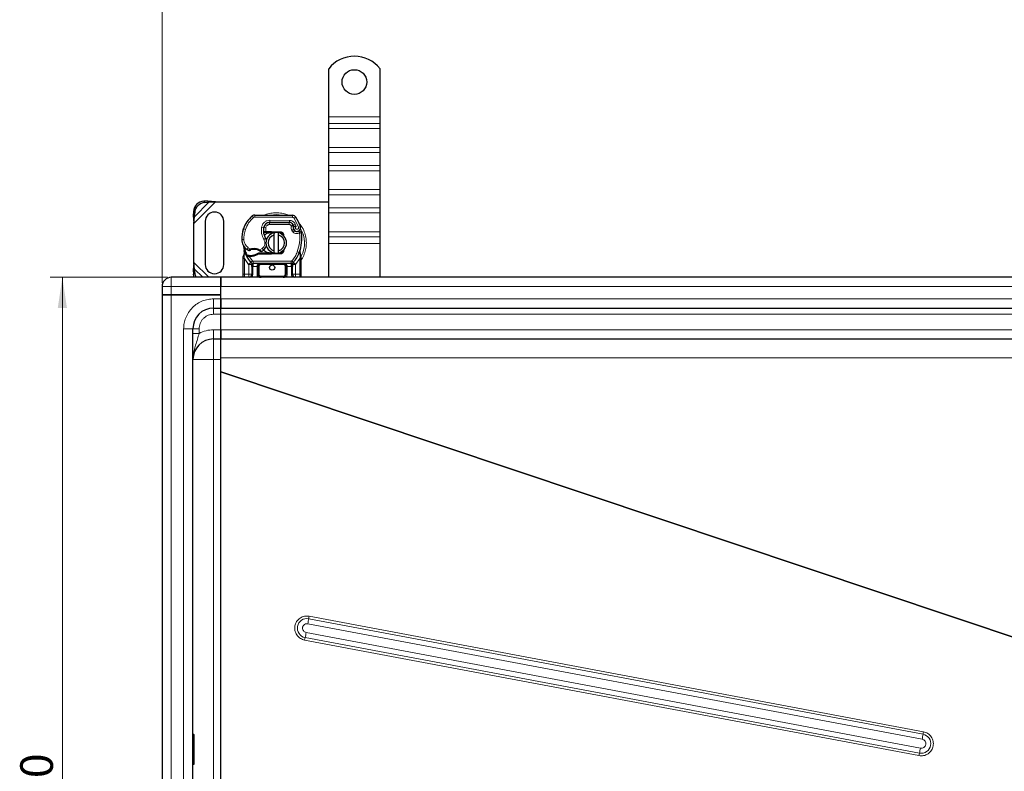
# Model space of a CAD drawing. Units: millimetres. Extents: x 0 to 420, y 0 to 297.
# Drawn here: x 48 to 128, y 134 to 195 of the extents above; entities that cross this region are included whole.
import ezdxf

# ---------------------------------------------------------------- set-up
doc = ezdxf.new("R2010")
doc.units = ezdxf.units.MM
doc.styles.add('SLDTEXTSTYLE0', font='TXT', dxfattribs={"width": 0.605})
doc.dimstyles.new('SLDDIMSTYLE0', dxfattribs={"dimtxt": 2.568319, "dimasz": 2.5, "dimexe": 0, "dimexo": 0.0625, "dimgap": 0.64208, "dimtad": 1, "dimlfac": 6, "dimrnd": 1e-09, "dimzin": 12, "dimdsep": 46, "dimtxsty": 'SLDTEXTSTYLE0', "dimsah": 1, "dimcen": 0.09, "dimadec": 0, "dimazin": 3, "dimtfac": 1, "dimtdec": 3, "dimtofl": 0, "dimtmove": 0, "dimatfit": 3, "dimfxl": 0, "dimfrac": 2, "dimtolj": 1, "dimtzin": 12, "dimarcsym": 0})

# ---------------------------------------------------------------- blocks, each defined once
blk = doc.blocks.new('_D')
at = {"color": 7, "linetype": 'Continuous', "lineweight": 0}
for p, q in [((60.093, 174.013), (50.565, 174.013)), ((51.565, 90.68), (51.565, 174.013)), ((60.093, 90.68), (50.565, 90.68))]:
    blk.add_line(p, q, dxfattribs=at)
at = {"color": 7, "linetype": 'Continuous', "lineweight": 18}
for points in [[(51.565, 174.013), (51.19, 171.513), (51.94, 171.513)], [(51.565, 90.68), (51.94, 93.18), (51.19, 93.18)]]:
    blk.add_solid(points, dxfattribs=at)
at = {"color": 7, "linetype": 'Continuous', "lineweight": 18, "insert": (48.154, 129.406), "char_height": 2.6458, "attachment_point": 1, "rotation": 90, "style": 'SLDTEXTSTYLE0'}
blk.add_mtext('500', dxfattribs=at)
blk = doc.blocks.new('_D_1')
at = {"color": 7, "linetype": 'Continuous', "lineweight": 0}
for p, q in [((59.643, 173.563), (59.643, 200.93)), ((231.31, 173.563), (231.31, 200.93)), ((59.643, 199.93), (231.31, 199.93))]:
    blk.add_line(p, q, dxfattribs=at)
at = {"color": 7, "linetype": 'Continuous', "lineweight": 18}
for points in [[(59.643, 199.93), (62.143, 199.555), (62.143, 200.305)], [(231.31, 199.93), (228.81, 200.305), (228.81, 199.555)]]:
    blk.add_solid(points, dxfattribs=at)
at = {"color": 7, "linetype": 'Continuous', "lineweight": 18, "insert": (141.557, 203.34), "char_height": 2.6458, "attachment_point": 1, "style": 'SLDTEXTSTYLE0'}
blk.add_mtext('1030', dxfattribs=at)

msp = doc.modelspace()

# ---------------------------------------------------------------- linework, layer by layer
at = {"color": 7, "linetype": 'Continuous', "lineweight": 25}
for p, q in [((73.1431, 187.0129), (73.1431, 190.9274)), ((77.3097, 187.0129), (77.3097, 190.9274)), ((73.1431, 186.4825), (73.1431, 187.0129)), ((77.3097, 186.4825), (77.3097, 187.0129)), ((73.1431, 186.07), (73.1431, 186.4825)), ((73.1431, 184.538), (73.1431, 186.07)), ((77.3097, 186.07), (77.3097, 186.4825)), ((77.3097, 184.538), (77.3097, 186.07)), ((73.1431, 184.1255), (73.1431, 184.538)), ((77.3097, 184.1255), (77.3097, 184.538)), ((73.1431, 183.0648), (73.1431, 184.1255)), ((77.3097, 183.0648), (77.3097, 184.1255)), ((73.1431, 182.6524), (73.1431, 183.0648)), ((77.3097, 182.6524), (77.3097, 183.0648)), ((73.1431, 181.1203), (73.1431, 182.6524)), ((77.3097, 181.1203), (77.3097, 182.6524)), ((73.1431, 180.7078), (73.1431, 181.1203)), ((77.3097, 180.7078), (77.3097, 181.1203)), ((73.1431, 179.6472), (73.1431, 180.7078)), ((77.3097, 179.6472), (77.3097, 180.7078)), ((63.337, 180.1939), (63.0193, 180.1783)), ((63.1189, 180.0787), (63.4366, 180.0943)), ((63.4366, 180.0943), (63.337, 180.1939)), ((63.9782, 180.1379), (63.337, 180.1939)), ((63.4366, 180.0943), (63.9782, 180.1379)), ((63.9782, 180.1379), (73.1431, 180.1379)), ((73.1431, 179.2347), (73.1431, 179.6472)), ((77.3097, 179.2347), (77.3097, 179.6472)), ((62.186, 179.345), (62.1703, 179.0272)), ((62.1703, 179.0272), (62.27, 178.9276)), ((62.1703, 179.0272), (62.2264, 178.386)), ((62.2264, 178.386), (62.27, 178.9276)), ((62.27, 178.9276), (62.2856, 179.2453)), ((67.1652, 179.0626), (70.2027, 179.0471)), ((73.1431, 177.7026), (73.1431, 179.2347)), ((77.3097, 177.7026), (77.3097, 179.2347)), ((62.2264, 175.223), (62.2264, 178.386)), ((63.1431, 178.5545), (63.1431, 175.0545)), ((64.6431, 175.0545), (64.6431, 178.5545)), ((66.2063, 177.8715), (66.2418, 177.967)), ((68.2649, 178.4629), (68.3597, 178.4629)), ((68.3597, 178.4629), (69.9491, 178.4629)), ((69.9576, 178.465), (68.3683, 178.4731)), ((70.2529, 178.2666), (70.287, 178.1911)), ((70.2862, 177.9448), (70.312, 177.8689)), ((67.9634, 177.6462), (67.8669, 177.6462)), ((67.8702, 177.7289), (67.9634, 177.6462)), ((68.0375, 177.7295), (68.0489, 177.7295)), ((68.043, 177.6462), (68.0489, 177.6462)), ((68.0489, 177.7295), (68.4764, 177.7295)), ((68.0489, 177.6462), (68.4764, 177.6462)), ((68.4764, 177.7295), (68.5134, 177.7288)), ((69.2391, 177.6163), (68.5101, 177.6455)), ((68.5134, 177.7288), (69.2424, 177.6996)), ((68.7264, 177.45), (68.7264, 177.621)), ((68.7264, 176.159), (68.7264, 177.45)), ((69.0597, 177.621), (69.0597, 177.45)), ((69.0597, 177.45), (69.0597, 176.159)), ((69.3844, 177.5182), (69.3643, 177.5516)), ((73.1431, 177.2901), (73.1431, 177.7026)), ((73.1431, 176.7598), (73.1431, 177.2901)), ((77.3097, 177.2901), (77.3097, 177.7026)), ((77.3097, 176.7598), (77.3097, 177.2901)), ((73.1431, 174.0129), (73.1431, 176.7598)), ((77.3097, 174.0129), (77.3097, 176.7598)), ((66.2264, 175.6664), (66.2377, 175.7527)), ((66.2264, 175.5352), (66.2264, 175.6664)), ((66.2264, 174.2629), (66.2264, 175.5352)), ((66.3266, 175.9727), (66.3084, 176.1914)), ((66.3085, 176.1478), (66.3087, 176.0176)), ((66.3116, 176.1792), (66.3086, 176.1906)), ((66.4882, 175.7306), (66.534, 175.796)), ((66.6941, 175.7028), (66.6422, 175.705)), ((66.6965, 175.7861), (66.6463, 175.788)), ((66.8415, 175.7027), (66.6941, 175.7028)), ((67.4652, 175.9629), (67.3113, 175.9185)), ((67.3113, 175.9185), (67.4072, 175.8795)), ((67.4652, 175.9629), (67.4072, 175.8795)), ((68.4764, 175.8795), (67.4072, 175.8795)), ((68.4764, 175.9629), (67.4652, 175.9629)), ((68.5134, 175.8803), (68.4764, 175.8795)), ((68.5101, 175.9635), (69.2391, 175.9927)), ((69.2424, 175.9094), (68.5134, 175.8803)), ((68.7264, 175.988), (68.7264, 176.159)), ((69.0597, 176.159), (69.0597, 175.988)), ((69.5372, 176.2862), (69.4804, 176.1908)), ((70.809, 176.0093), (70.814, 176.1848)), ((70.8117, 176.1855), (70.814, 176.1848)), ((70.8798, 175.7971), (70.8262, 176.0525)), ((70.8895, 175.7481), (70.8798, 175.7971)), ((70.8891, 175.7454), (70.8808, 175.793)), ((70.8931, 175.6961), (70.8895, 175.7481)), ((70.8931, 175.6961), (70.8931, 175.5352)), ((70.8931, 175.5352), (70.8931, 174.2629)), ((62.2264, 175.223), (62.1703, 174.5818)), ((62.27, 174.6814), (62.2264, 175.223)), ((66.8504, 175.2167), (66.8464, 175.2208)), ((66.9183, 174.8967), (66.9183, 174.2629)), ((70.0949, 175.1462), (67.0245, 175.1462)), ((67.4183, 174.2629), (67.4183, 174.8962)), ((69.7012, 174.8962), (69.7012, 174.2629)), ((70.2012, 174.2629), (70.2012, 174.8967)), ((70.2731, 175.2208), (70.269, 175.2167)), ((64.3931, 174.0129), (60.3931, 174.0129)), ((62.27, 174.6814), (62.1703, 174.5818)), ((62.1703, 174.5818), (62.186, 174.2641)), ((62.2856, 174.3637), (62.27, 174.6814)), ((64.3931, 173.2629), (64.3931, 174.0129)), ((64.3931, 174.0129), (64.3931, 173.2629)), ((145.4764, 174.0129), (64.3931, 174.0129)), ((70.4512, 174.0129), (70.3828, 174.0265)), ((59.6431, 173.2629), (59.6431, 172.5962)), ((64.3931, 172.5962), (64.3931, 173.2629)), ((64.3931, 172.2629), (64.3931, 173.2629)), ((60.3931, 172.5962), (59.6431, 172.5962)), ((59.6431, 172.5962), (59.6431, 92.0962)), ((59.6431, 172.5962), (60.3931, 172.5962)), ((60.3931, 172.5962), (64.3931, 172.5962)), ((64.3931, 172.5962), (60.3931, 172.5962)), ((64.3931, 172.2629), (64.3931, 172.5962)), ((64.3931, 171.5129), (64.3931, 172.2629)), ((64.3931, 172.2629), (64.3931, 171.5129)), ((63.8097, 171.5129), (64.3931, 171.5129)), ((64.3931, 171.0129), (64.3931, 171.5129)), ((64.3931, 171.5129), (145.4764, 171.5129)), ((64.3931, 171.0129), (64.3931, 171.5129)), ((64.3931, 169.7629), (64.3931, 171.0129)), ((64.3931, 169.7629), (64.3931, 171.0129)), ((62.1431, 94.8462), (62.1431, 169.8462)), ((64.3931, 169.0129), (64.3931, 169.7629)), ((64.3931, 169.7629), (64.3931, 169.0129)), ((63.8097, 169.0129), (64.3931, 169.0129)), ((64.3931, 169.0129), (145.4764, 169.0129)), ((64.3931, 166.3679), (64.3931, 167.4915)), ((64.3931, 166.3679), (64.3931, 166.3681)), ((64.3931, 98.368), (64.3931, 166.3244)), ((64.3931, 98.368), (64.3931, 166.3244)), ((62.2181, 136.9412), (62.1431, 136.9412)), ((62.2431, 134.5689), (62.2431, 136.9162)), ((62.1431, 134.5439), (62.2181, 134.5439))]:
    msp.add_line(p, q, dxfattribs=at)
at = {"color": 8, "linetype": 'Continuous', "lineweight": 18}
for p, q in [((73.1431, 187.0129), (77.3097, 187.0129)), ((77.3097, 186.4825), (73.1431, 186.4825)), ((73.1431, 186.07), (77.3097, 186.07)), ((73.1431, 184.538), (77.3097, 184.538)), ((73.1431, 184.1255), (77.3097, 184.1255)), ((77.3097, 183.0648), (73.1431, 183.0648)), ((73.1431, 182.6524), (77.3097, 182.6524)), ((73.1431, 181.1203), (77.3097, 181.1203)), ((73.1431, 180.7078), (77.3097, 180.7078)), ((62.2264, 178.386), (63.9782, 180.1379)), ((62.27, 178.9276), (63.4366, 180.0943)), ((63.0193, 180.1783), (63.1189, 180.0787)), ((77.3097, 179.6472), (73.1431, 179.6472)), ((62.2856, 179.2453), (62.186, 179.345)), ((67.0569, 178.8574), (66.9503, 178.9855)), ((67.1652, 179.0626), (67.1644, 178.8959)), ((70.2018, 178.8804), (67.1644, 178.8959)), ((70.2018, 178.8804), (70.2027, 179.0471)), ((70.4846, 178.8889), (70.3428, 178.8013)), ((70.6928, 178.0701), (70.3428, 178.8013)), ((73.1431, 179.2347), (77.3097, 179.2347)), ((66.3923, 177.8923), (66.2346, 177.9462)), ((67.7086, 178.0854), (67.8729, 178.0574)), ((68.0473, 178.0313), (67.8829, 178.0585)), ((67.9841, 178.2962), (67.9946, 178.2962)), ((68.0473, 178.0313), (68.0375, 177.7295)), ((68.3597, 178.4629), (68.3597, 178.2962)), ((69.9491, 178.2962), (68.3597, 178.2962)), ((68.3683, 178.4731), (68.3691, 178.6398)), ((69.9585, 178.6317), (68.3691, 178.6398)), ((69.9491, 178.2962), (69.9491, 178.4629)), ((69.9585, 178.6317), (69.9576, 178.465)), ((70.2529, 178.2666), (70.101, 178.1981)), ((70.101, 178.1981), (70.1171, 178.1623)), ((70.2862, 177.9448), (70.1284, 177.8913)), ((70.4252, 178.3311), (70.2738, 178.2614)), ((70.5088, 178.1346), (70.4252, 178.3311)), ((70.6928, 178.0701), (70.8499, 178.1256)), ((66.2063, 177.8715), (66.21, 177.8704)), ((67.8539, 177.8129), (67.8655, 177.8129)), ((67.8891, 177.081), (68.0333, 177.1646)), ((68.0375, 177.7295), (68.043, 177.6462)), ((68.0489, 177.7295), (68.0489, 177.6462)), ((68.4764, 177.6462), (68.4764, 177.7295)), ((68.5134, 177.7288), (68.5101, 177.6455)), ((69.2391, 177.6163), (69.2424, 177.6996)), ((70.1284, 177.8913), (70.1541, 177.8154)), ((70.312, 177.8689), (70.1541, 177.8154)), ((70.2619, 177.6619), (70.3658, 177.7922)), ((73.1431, 177.7026), (77.3097, 177.7026)), ((73.1431, 177.2901), (77.3097, 177.2901)), ((66.1011, 177.0753), (66.0995, 177.0753)), ((66.1009, 177.0805), (66.2676, 177.0843)), ((66.5367, 176.2776), (66.6307, 176.4153)), ((66.6307, 176.4153), (66.8062, 176.314)), ((67.5764, 176.2324), (67.766, 176.3477)), ((67.766, 176.3477), (67.8751, 176.2216)), ((77.3097, 176.7598), (73.1431, 176.7598)), ((66.2959, 175.6594), (66.2961, 175.7205)), ((66.3097, 175.5352), (66.2959, 175.6594)), ((66.3266, 175.9727), (66.2961, 175.7205)), ((66.6561, 175.0582), (66.3097, 175.5352)), ((66.3097, 174.2629), (66.3097, 175.5352)), ((66.6422, 175.705), (66.6463, 175.788)), ((66.6941, 175.7028), (66.6965, 175.7861)), ((66.6941, 175.7028), (66.9631, 175.3399)), ((66.8392, 175.786), (66.8415, 175.7027)), ((68.4764, 175.8795), (68.4764, 175.9629)), ((68.5101, 175.9635), (68.5134, 175.8803)), ((69.2424, 175.9094), (69.2391, 175.9927)), ((70.8097, 175.5352), (70.4634, 175.0582)), ((70.6025, 176.0823), (70.7596, 176.0268)), ((70.7596, 176.0268), (70.809, 176.0093)), ((70.8267, 175.7633), (70.809, 176.0093)), ((70.8266, 175.6878), (70.8097, 175.5352)), ((70.8097, 175.5352), (70.8097, 174.2629)), ((70.8266, 175.6878), (70.8286, 175.7265)), ((70.8267, 175.7633), (70.8286, 175.7265)), ((63.4366, 174.0129), (62.2264, 175.223)), ((66.8403, 175.2272), (66.6561, 175.0582)), ((66.6683, 175.0453), (66.6561, 175.0582)), ((66.6683, 174.2629), (66.6683, 175.0453)), ((66.8403, 175.2272), (66.9631, 175.3399)), ((67.0245, 174.8962), (67.0016, 174.8967)), ((67.0016, 174.8967), (67.0016, 174.2629)), ((70.0949, 175.3129), (67.0245, 175.3129)), ((67.0245, 175.3129), (67.0245, 175.1462)), ((67.0245, 174.8962), (67.0245, 175.1462)), ((67.3349, 174.8962), (67.0245, 174.8962)), ((67.3349, 174.2629), (67.3349, 174.8962)), ((67.5016, 174.8962), (67.4183, 174.8962)), ((67.5016, 174.8962), (67.5016, 174.2629)), ((67.6683, 175.1462), (67.6683, 175.0629)), ((69.4512, 175.0629), (67.6683, 175.0629)), ((69.4512, 175.0629), (69.4512, 175.1462)), ((69.7012, 174.8962), (69.6178, 174.8962)), ((69.6178, 174.2629), (69.6178, 174.8962)), ((70.0949, 174.8962), (69.7845, 174.8962)), ((69.7845, 174.8962), (69.7845, 174.2629)), ((70.0949, 175.1462), (70.0949, 175.3129)), ((70.0949, 175.1462), (70.0949, 174.8962)), ((70.1178, 174.8967), (70.0949, 174.8962)), ((70.1178, 174.2629), (70.1178, 174.8967)), ((70.1563, 175.3399), (70.2792, 175.2272)), ((70.4634, 175.0582), (70.2792, 175.2272)), ((70.4634, 175.0582), (70.4512, 175.0453)), ((70.4512, 175.0453), (70.4512, 174.2629)), ((60.3931, 174.0129), (60.3931, 173.2629)), ((62.186, 174.2641), (62.2856, 174.3637)), ((62.9385, 174.0129), (62.27, 174.6814)), ((66.2264, 174.2629), (66.3097, 174.2629)), ((66.3097, 174.0129), (66.3097, 174.2629)), ((66.3097, 174.2629), (66.6683, 174.2629)), ((67.0016, 174.2629), (66.9183, 174.2629)), ((67.3349, 174.2629), (67.4183, 174.2629)), ((67.4183, 174.2629), (67.5016, 174.2629)), ((67.6683, 174.0962), (67.6683, 174.0129)), ((67.6683, 174.0962), (69.4512, 174.0962)), ((69.4512, 174.0129), (69.4512, 174.0962)), ((69.6178, 174.2629), (69.7012, 174.2629)), ((69.7845, 174.2629), (69.7012, 174.2629)), ((70.1178, 174.2629), (70.2012, 174.2629)), ((70.4065, 174.0104), (70.4076, 174.0167)), ((70.4512, 174.2629), (70.8097, 174.2629)), ((70.8097, 174.2629), (70.8097, 174.0129)), ((70.8931, 174.2629), (70.8097, 174.2629)), ((59.6431, 173.2629), (60.3931, 173.2629)), ((60.3931, 173.2629), (60.3931, 172.5962)), ((60.3931, 173.2629), (64.3931, 173.2629)), ((64.3931, 173.2629), (145.4764, 173.2629)), ((60.3931, 172.5962), (60.3931, 92.0962)), ((63.8097, 172.2629), (64.3931, 172.2629)), ((63.8097, 172.2629), (63.8097, 171.5129)), ((145.4764, 172.2629), (64.3931, 172.2629)), ((63.8097, 171.0129), (63.8097, 171.5129)), ((64.3931, 171.0129), (63.8097, 171.0129)), ((64.3931, 171.0129), (145.4764, 171.0129)), ((61.3931, 94.8462), (61.3931, 169.8462)), ((61.3931, 169.8462), (62.1431, 169.8462)), ((62.6431, 169.8462), (62.1431, 169.8462)), ((62.6431, 169.8462), (62.6431, 169.4626)), ((63.8097, 169.7629), (64.3931, 169.7629)), ((63.8097, 169.7629), (63.8097, 169.0129)), ((145.4764, 169.7629), (64.3931, 169.7629)), ((63.8097, 167.3462), (63.8097, 169.0129)), ((63.8097, 167.3462), (62.1431, 167.3462)), ((63.8097, 97.3462), (63.8097, 167.3462)), ((64.3929, 167.3462), (63.8097, 167.3462)), ((64.3929, 167.4996), (64.3931, 167.4915)), ((64.3931, 167.4915), (145.4764, 167.4915)), ((135.6753, 142.4898), (64.3931, 166.3679)), ((64.3931, 166.3244), (135.6093, 142.4683)), ((121.2968, 136.9683), (71.5261, 146.3359)), ((121.3318, 137.1726), (71.5611, 146.5402)), ((121.093, 135.8484), (71.3223, 145.216)), ((71.4561, 145.9274), (121.2268, 136.5597)), ((71.1968, 144.6031), (120.9676, 135.2355)), ((71.2387, 144.8074), (121.0094, 135.4398)), ((62.2181, 134.5439), (62.2181, 136.9412))]:
    msp.add_line(p, q, dxfattribs=at)
at = {"color": 7, "linetype": 'Continuous', "lineweight": 25, "flags": 128}
for points in [[(68.0333, 177.1646), (68.0883, 177.0474), (68.0924, 177.0357)], [(68.7264, 177.621), (68.7677, 177.6284), (68.8086, 177.6336)], [(68.8086, 175.9755), (68.7677, 175.9807), (68.7264, 175.988)], [(62.2383, 174.0129), (62.2088, 174.1084), (62.186, 174.2641)]]:
    msp.add_lwpolyline(points, dxfattribs=at)
at = {"color": 7, "linetype": 'Continuous', "lineweight": 25}
for centre, radius in [((75.2264, 189.8462), 1), ((68.5597, 174.8045), 0.2083)]:
    msp.add_circle(centre, radius, dxfattribs=at)
for centre, radius, start, end in [((75.2264, 189.2629), 2.6667, 38.624833, 141.375167), ((63.0764, 179.2878), 0.8923, 93.671152, 176.328848), ((63.176, 179.1882), 0.8923, 93.671152, 176.328848), ((63.8931, 178.5545), 0.75, 0, 180), ((68.4426, 177.1917), 2.3333, 129.75692, 161.135988), ((67.1635, 178.7293), 0.3333, 89.707116, 129.75692), ((70.201, 178.7137), 0.3333, 31.700174, 89.707116), ((67.1097, 176.8045), 3.9667, 19.454179, 31.700174), ((68.6003, 177.1379), 2.5, 161.135988, 181.315727), ((69.1871, 177.8327), 1.3333, 170.301544, 210.074294), ((69.1819, 177.8433), 1.3167, 170.594428, 184.984532), ((68.3657, 177.9731), 0.5, 89.707116, 170.301544), ((68.3597, 177.9795), 0.4833, 90, 170.594428), ((69.9491, 178.1295), 0.3333, 24.291063, 90), ((69.9559, 178.115), 0.35, 24.723179, 89.707116), ((70.5847, 178.046), 0.3152, 160.068623, 198.730206), ((67.1097, 176.8045), 3.4833, 22.975359, 24.723179), ((70.5749, 178.0285), 0.2917, 152.273526, 19.454179), ((68.5986, 177.1455), 2.5, 163.116259, 181.608611), ((68.8931, 176.8045), 0.8333, 101.536959, 258.463041), ((68.8931, 176.8045), 0.6667, 104.477512, 255.522488), ((68.4764, 176.8045), 0.8417, 87.707557, 90), ((68.8931, 176.8045), 0.8333, 281.536959, 78.463041), ((68.8931, 176.8045), 0.6667, 284.477512, 75.522488), ((69.2324, 177.4498), 0.1667, 6.046772, 87.707557), ((70.4698, 177.9225), 0.1667, 198.730206, 231.398791), ((70.5686, 178.0462), 0.325, 231.398791, 296.051743), ((67.3026, 177.249), 3.6667, 340.528995, 5.82991), ((67.1007, 177.1034), 1, 181.315727, 235.666265), ((68.5597, 176.8045), 2.3333, 187.172778, 195.233118), ((67.3843, 176.7887), 0.75, 310.876551, 341.972492), ((68.5597, 176.8045), 2.3333, 195.233118, 207.404614), ((68.5597, 176.8045), 2.3333, 207.404614, 222.531854), ((67.3827, 177.5163), 1.5, 235.666265, 241.386957), ((66.7688, 178.2934), 2.5083, 268.348676, 271.608611), ((67.1027, 175.4379), 0.8417, 59.197194, 108.699754), ((66.8109, 176.794), 1.0083, 271.608611, 299.753211), ((67.3297, 176.8517), 0.8333, 295.976067, 310.876551), ((68.4764, 176.8045), 0.8417, 270, 272.292443), ((69.2324, 176.1592), 0.1667, 272.292443, 353.953231), ((68.5597, 176.8045), 2.3333, 317.468146, 340.528995), ((63.8931, 175.0545), 0.75, 180, 0), ((67.0245, 175.3962), 0.25, 222.531854, 270), ((69.4512, 174.8962), 0.25, 21.280819, 53.854605), ((70.0949, 175.3962), 0.25, 270, 317.468146), ((60.3931, 173.2629), 0.75, 90, 180), ((63.1388, 174.4104), 0.8545, 183.131109, 207.723685), ((66.6683, 174.2629), 0.25, 280.041733, 360), ((67.6683, 174.2629), 0.25, 180, 270), ((69.4512, 174.2629), 0.25, 270, 360), ((70.4512, 174.2629), 0.25, 180, 259.958267), ((63.8097, 169.8462), 1.6667, 90, 180), ((63.8097, 167.3462), 1.6667, 90, 180), ((62.2181, 136.9162), 0.025, 0, 90), ((62.2181, 134.5689), 0.025, 270, 0)]:
    msp.add_arc(centre, radius, start, end, dxfattribs=at)
at = {"color": 8, "linetype": 'Continuous', "lineweight": 18}
for centre, radius, start, end in [((67.1635, 178.7293), 0.1667, 89.707116, 129.75692), ((68.8931, 176.8045), 2.2928, 78.517405, 100.896826), ((68.8931, 176.8045), 2.2928, 332.089181, 30.808146), ((71.3826, 145.5716), 0.7777, 79.370677, 259.330344), ((61.2894, 147.88), 10.3525, 349.128075, 351.422445), ((76.6444, 145.5639), 5.1762, 169.128075, 171.422445), ((60.946, 147.1272), 10.5508, 347.298893, 349.563787), ((76.385, 143.6475), 5.2754, 167.298893, 169.563787), ((121.1529, 136.2041), 0.7777, 259.370677, 79.330344), ((111.0602, 138.5123), 10.3525, 349.128075, 351.422445), ((126.4152, 136.1963), 5.1762, 169.128075, 171.422445), ((110.7168, 137.7595), 10.5508, 347.298893, 349.563787), ((126.1557, 134.2799), 5.2754, 167.298893, 169.563787)]:
    msp.add_arc(centre, radius, start, end, dxfattribs=at)
for points in [[(66.3923, 177.8923), (66.4698, 178.076), (66.6249, 178.4435), (66.9129, 178.7194), (67.0569, 178.8574)], [(67.8891, 177.081), (67.815, 177.2405), (67.6668, 177.5595), (67.6946, 177.9101), (67.7086, 178.0854)], [(70.101, 178.1981), (70.0932, 178.2121), (70.0777, 178.24), (70.0406, 178.2712), (69.9969, 178.2922), (69.965, 178.2949), (69.9491, 178.2962)], [(70.1284, 177.8913), (70.1168, 177.9361), (70.0936, 178.0256), (70.1093, 178.1168), (70.1171, 178.1623)], [(66.3923, 177.8923), (66.3537, 177.7604), (66.2764, 177.4965), (66.2705, 177.2217), (66.2676, 177.0843)], [(70.2619, 177.6619), (70.2384, 177.6837), (70.1915, 177.7271), (70.1666, 177.786), (70.1541, 177.8154)], [(70.6025, 176.0823), (70.675, 176.331), (70.8201, 176.8283), (70.7964, 177.3457), (70.7845, 177.6045)], [(70.7845, 177.6045), (70.7749, 177.6241), (70.7558, 177.6633), (70.7316, 177.7128), (70.7146, 177.7475), (70.7124, 177.752), (70.7113, 177.7542)], [(70.9503, 177.6214), (70.9479, 177.6212), (70.9429, 177.6206), (70.9045, 177.6167), (70.8497, 177.6111), (70.8063, 177.6067), (70.7845, 177.6045)], [(66.5491, 175.7947), (66.4966, 175.9114), (66.3916, 176.1449), (66.3487, 176.3974), (66.3273, 176.5236)], [(66.8062, 176.314), (66.8097, 176.3037), (66.8167, 176.283), (66.8255, 176.2569), (66.8317, 176.2387), (66.8325, 176.2363), (66.8329, 176.2351)], [(66.3097, 175.5352), (66.2988, 175.5352), (66.277, 175.5352), (66.2494, 175.5352), (66.2301, 175.5352), (66.2276, 175.5352), (66.2264, 175.5352)], [(67.5337, 176.1608), (67.5344, 176.1619), (67.5357, 176.164), (67.5455, 176.1806), (67.5596, 176.2043), (67.5708, 176.223), (67.5764, 176.2324)], [(70.1563, 175.3399), (70.2494, 175.4523), (70.4356, 175.6773), (70.5469, 175.9473), (70.6025, 176.0823)], [(70.8931, 175.5352), (70.8918, 175.5352), (70.8893, 175.5352), (70.87, 175.5352), (70.8425, 175.5352), (70.8206, 175.5352), (70.8097, 175.5352)], [(66.6683, 175.0453), (66.6916, 175.0683), (66.7383, 175.1143), (66.7972, 175.1723), (66.8384, 175.2129), (66.8437, 175.2181), (66.8464, 175.2208)], [(66.6683, 175.0453), (66.701, 175.0453), (66.7665, 175.0453), (66.8492, 175.0453), (66.907, 175.0453), (66.9145, 175.0453), (66.9183, 175.0453)], [(67.0016, 174.8967), (66.9907, 174.8967), (66.9688, 174.8967), (66.9413, 174.8967), (66.922, 174.8967), (66.9195, 174.8967), (66.9183, 174.8967)], [(66.9631, 175.3399), (66.9672, 175.3358), (66.9755, 175.3278), (66.9908, 175.3194), (67.0072, 175.3139), (67.0188, 175.3132), (67.0245, 175.3129)], [(67.4183, 174.8962), (67.417, 174.8962), (67.4145, 174.8962), (67.3952, 174.8962), (67.3677, 174.8962), (67.3459, 174.8962), (67.3349, 174.8962)], [(69.7845, 174.8962), (69.7736, 174.8962), (69.7518, 174.8962), (69.7242, 174.8962), (69.7049, 174.8962), (69.7024, 174.8962), (69.7012, 174.8962)], [(70.0949, 175.3129), (70.1007, 175.3132), (70.1122, 175.3139), (70.1287, 175.3194), (70.1439, 175.3278), (70.1522, 175.3358), (70.1563, 175.3399)], [(70.2012, 174.8967), (70.1999, 174.8967), (70.1974, 174.8967), (70.1781, 174.8967), (70.1506, 174.8967), (70.1288, 174.8967), (70.1178, 174.8967)], [(70.2012, 175.0453), (70.2049, 175.0453), (70.2125, 175.0453), (70.2703, 175.0453), (70.3529, 175.0453), (70.4184, 175.0453), (70.4512, 175.0453)], [(70.2731, 175.2208), (70.2757, 175.2181), (70.2811, 175.2129), (70.3223, 175.1723), (70.3812, 175.1143), (70.4278, 175.0683), (70.4512, 175.0453)], [(66.6683, 174.2629), (66.6683, 174.2301), (66.6683, 174.1646), (66.6683, 174.0819), (66.6683, 174.0241), (66.6683, 174.0166), (66.6683, 174.0129)], [(66.6683, 174.2629), (66.701, 174.2629), (66.7665, 174.2629), (66.8492, 174.2629), (66.907, 174.2629), (66.9145, 174.2629), (66.9183, 174.2629)], [(70.4512, 174.2629), (70.4184, 174.2629), (70.3529, 174.2629), (70.2703, 174.2629), (70.2125, 174.2629), (70.2049, 174.2629), (70.2012, 174.2629)], [(70.4512, 174.0129), (70.4512, 174.0166), (70.4512, 174.0241), (70.4512, 174.0819), (70.4512, 174.1646), (70.4512, 174.2301), (70.4512, 174.2629)], [(62.6431, 169.4626), (62.5775, 169.4626), (62.4465, 169.4626), (62.2812, 169.4626), (62.1656, 169.4626), (62.1506, 169.4626), (62.1431, 169.4626)], [(62.6431, 169.4626), (62.828, 169.5496), (63.1979, 169.7235), (63.6058, 169.7497), (63.8097, 169.7629)]]:
    msp.add_open_spline(points, degree=3, dxfattribs=at)
for points, knots in [([(69.8493, 179.0476), (69.8305, 179.0576), (69.6723, 179.1417), (69.347, 179.215), (68.893, 179.2649), (68.4393, 179.2145), (68.1212, 179.1445), (67.9698, 179.0648), (67.958, 179.0586)], [0, 0, 0, 0, 0.0328205, 0.27636479, 0.50614531, 0.73592583, 0.97947012, 1, 1, 1, 1]), ([(70.3428, 178.8013), (70.3346, 178.8128), (70.3181, 178.8357), (70.2833, 178.8604), (70.2441, 178.8773), (70.2159, 178.8794), (70.2018, 178.8804)], [0, 0, 0, 0, 0.2498654, 0.4999913, 0.7498656, 1, 1, 1, 1]), ([(67.7086, 178.0854), (67.7287, 178.1588), (67.7704, 178.3103), (67.9286, 178.4939), (68.1369, 178.6179), (68.2934, 178.6326), (68.3691, 178.6398)], [0, 0, 0, 0, 0.2421088, 0.5, 0.7578912, 1, 1, 1, 1]), ([(68.3597, 178.2962), (68.3238, 178.2926), (68.2495, 178.2852), (68.1508, 178.2258), (68.0761, 178.1382), (68.0567, 178.0662), (68.0473, 178.0313)], [0, 0, 0, 0, 0.2421088, 0.5, 0.7578912, 1, 1, 1, 1]), ([(69.9585, 178.6317), (70.0063, 178.6276), (70.104, 178.6192), (70.2391, 178.5547), (70.3536, 178.4584), (70.4016, 178.3729), (70.4252, 178.3311)], [0, 0, 0, 0, 0.244907, 0.5, 0.755093, 1, 1, 1, 1]), ([(70.1171, 178.1623), (70.1386, 178.1663), (70.1817, 178.1742), (70.2296, 178.1822), (70.2588, 178.1869), (70.2809, 178.1903), (70.2846, 178.1908), (70.287, 178.1911)], [0, 0, 0, 0, 0.24604685, 0.49439448, 0.63049436, 0.76014243, 1, 1, 1, 1]), ([(70.2884, 178.1535), (70.2862, 178.1537), (70.2826, 178.154), (70.261, 178.1561), (70.2314, 178.1586), (70.1827, 178.1613), (70.1389, 178.162), (70.1171, 178.1623)], [0, 0, 0, 0, 0.2334969, 0.3647825, 0.5058111, 0.7538474, 1, 1, 1, 1]), ([(70.5088, 178.1346), (70.4994, 178.1277), (70.4808, 178.114), (70.4613, 178.0841), (70.4497, 178.0498), (70.4492, 178.0138), (70.4579, 177.9801), (70.4754, 177.9503), (70.5008, 177.9255), (70.533, 177.909), (70.5685, 177.9017), (70.6038, 177.9053), (70.6362, 177.9176), (70.664, 177.9386), (70.6861, 177.967), (70.6984, 178.001), (70.7018, 178.0366), (70.6958, 178.0589), (70.6928, 178.0701)], [0, 0, 0, 0, 0.06150292, 0.12308284, 0.18796691, 0.25300947, 0.31264113, 0.37243093, 0.43613619, 0.49999684, 0.56370209, 0.62756277, 0.68719428, 0.74698397, 0.81186824, 0.87691096, 0.93841706, 1, 1, 1, 1]), ([(71.337, 176.8045), (71.3292, 176.9537), (71.3131, 177.2609), (71.1753, 177.7148), (70.9768, 178.1198), (70.7859, 178.3374), (70.7037, 178.4311)], [0, 0, 0, 0, 0.25011089, 0.51520332, 0.79131669, 1, 1, 1, 1]), ([(70.7845, 177.6045), (70.7422, 177.5878), (70.6559, 177.5539), (70.5142, 177.5515), (70.3765, 177.5846), (70.2995, 177.6365), (70.2619, 177.6619)], [0, 0, 0, 0, 0.2449594, 0.5, 0.7550406, 1, 1, 1, 1]), ([(66.2676, 177.0843), (66.2734, 177.0194), (66.2854, 176.8879), (66.3621, 176.7025), (66.4757, 176.5372), (66.5795, 176.4555), (66.6307, 176.4153)], [0, 0, 0, 0, 0.2464518, 0.5, 0.7535482, 1, 1, 1, 1]), ([(66.6643, 176.1995), (66.665, 176.2), (66.6662, 176.2011), (66.6761, 176.2095), (66.6915, 176.2225), (66.7165, 176.2432), (66.7548, 176.2743), (66.7885, 176.3004), (66.8062, 176.314)], [0, 0, 0, 0, 0.1320008, 0.264701, 0.398934, 0.5354082, 0.7568201, 1, 1, 1, 1]), ([(66.8062, 176.314), (66.8698, 176.3313), (66.9987, 176.3663), (67.2009, 176.3641), (67.3991, 176.3238), (67.5178, 176.2626), (67.5764, 176.2324)], [0, 0, 0, 0, 0.2470613, 0.5, 0.7529387, 1, 1, 1, 1]), ([(67.766, 176.3477), (67.8111, 176.3951), (67.9042, 176.493), (67.9706, 176.6904), (67.9722, 176.8985), (67.9162, 177.0215), (67.8891, 177.081)], [0, 0, 0, 0, 0.2423854, 0.5, 0.7576146, 1, 1, 1, 1]), ([(70.8931, 175.411), (70.9085, 175.4296), (71.0291, 175.5745), (71.1721, 175.8965), (71.3138, 176.3476), (71.3295, 176.6552), (71.337, 176.8045)], [0, 0, 0, 0, 0.0486909, 0.3806302, 0.6993204, 1, 1, 1, 1]), ([(66.2264, 175.6664), (66.2277, 175.6655), (66.2302, 175.6636), (66.2481, 175.6615), (66.2709, 175.66), (66.2876, 175.6596), (66.2959, 175.6594)], [0, 0, 0, 0, 0.2798472, 0.5592831, 0.7796045, 1, 1, 1, 1]), ([(66.2377, 175.7527), (66.2382, 175.7507), (66.239, 175.7467), (66.2515, 175.7383), (66.2708, 175.7292), (66.2877, 175.7234), (66.2961, 175.7205)], [0, 0, 0, 0, 0.2500914, 0.5, 0.7499086, 1, 1, 1, 1]), ([(66.3266, 175.9727), (66.3232, 175.9763), (66.3162, 175.9835), (66.31, 175.9951), (66.307, 176.0067), (66.3081, 176.014), (66.3087, 176.0176)], [0, 0, 0, 0, 0.250016, 0.5, 0.749984, 1, 1, 1, 1]), ([(67.5764, 176.2324), (67.5912, 176.2163), (67.6202, 176.1847), (67.6526, 176.1493), (67.6731, 176.1267), (67.6853, 176.1131), (67.6932, 176.1043), (67.6942, 176.1032), (67.6947, 176.1026)], [0, 0, 0, 0, 0.2437407, 0.4762167, 0.6068078, 0.7373897, 0.8683102, 1, 1, 1, 1]), ([(70.809, 176.0093), (70.8131, 176.0127), (70.8214, 176.0196), (70.828, 176.0309), (70.8304, 176.0422), (70.8276, 176.0491), (70.8262, 176.0525)], [0, 0, 0, 0, 0.2498755, 0.5, 0.7501245, 1, 1, 1, 1]), ([(70.8266, 175.6878), (70.8367, 175.6882), (70.8571, 175.6889), (70.8784, 175.6911), (70.8908, 175.6936), (70.8923, 175.6953), (70.8931, 175.6961)], [0, 0, 0, 0, 0.2798496, 0.5593252, 0.7796283, 1, 1, 1, 1]), ([(70.8267, 175.7633), (70.8363, 175.7666), (70.8554, 175.7732), (70.8733, 175.7832), (70.8817, 175.7915), (70.8804, 175.7952), (70.8798, 175.7971)], [0, 0, 0, 0, 0.2798493, 0.5592883, 0.7796067, 1, 1, 1, 1]), ([(70.8286, 175.7265), (70.8385, 175.7284), (70.8584, 175.7322), (70.8783, 175.7384), (70.889, 175.7439), (70.8893, 175.7467), (70.8895, 175.7481)], [0, 0, 0, 0, 0.2798496, 0.5593103, 0.7796195, 1, 1, 1, 1]), ([(66.9992, 175.0083), (66.9885, 175.009), (66.9672, 175.0104), (66.9404, 175.0189), (66.922, 175.0311), (66.9195, 175.0406), (66.9183, 175.0453)], [0, 0, 0, 0, 0.25016319, 0.5, 0.74983681, 1, 1, 1, 1]), ([(66.9992, 175.0083), (66.9997, 174.9912), (67.0006, 174.9556), (67.0013, 174.9169), (67.0016, 174.8967)], [0, 0, 0, 0, 0.47968637, 1, 1, 1, 1]), ([(67.6683, 175.1462), (67.627, 175.143), (67.5453, 175.1365), (67.45, 175.091), (67.3895, 175.0364), (67.3581, 174.9918), (67.3386, 174.9446), (67.3361, 174.912), (67.3349, 174.8962)], [0, 0, 0, 0, 0.2911297, 0.5774608, 0.705708, 0.8159107, 0.9111114, 1, 1, 1, 1]), ([(67.6683, 175.0629), (67.6473, 175.0606), (67.615, 175.0572), (67.5761, 175.0364), (67.5496, 175.0149), (67.5281, 174.9884), (67.5073, 174.9495), (67.5038, 174.9171), (67.5016, 174.8962)], [0, 0, 0, 0, 0.239443, 0.3695502, 0.4999998, 0.6301073, 0.760557, 1, 1, 1, 1]), ([(69.6178, 174.8962), (69.6156, 174.9171), (69.6122, 174.9495), (69.5914, 174.9883), (69.5699, 175.0149), (69.5434, 175.0364), (69.5045, 175.0572), (69.4721, 175.0606), (69.4512, 175.0629)], [0, 0, 0, 0, 0.239443, 0.3695502, 0.4999998, 0.6301073, 0.760557, 1, 1, 1, 1]), ([(70.1203, 175.0083), (70.1198, 174.9912), (70.1188, 174.9556), (70.1182, 174.9169), (70.1178, 174.8967)], [0, 0, 0, 0, 0.4796864, 1, 1, 1, 1]), ([(70.1203, 175.0083), (70.1256, 175.0085), (70.1362, 175.009), (70.1562, 175.0123), (70.1781, 175.0193), (70.1933, 175.0293), (70.2001, 175.0383), (70.2008, 175.043), (70.2012, 175.0453)], [0, 0, 0, 0, 0.1252292, 0.2500089, 0.5, 0.7499911, 0.8747708, 1, 1, 1, 1]), ([(67.0016, 174.2629), (66.9976, 174.2256), (66.9894, 174.1488), (66.9425, 174.0595), (66.8956, 174.0241), (66.8806, 174.0129)], [0, 0, 0, 0, 0.3899678, 0.8049354, 1, 1, 1, 1]), ([(67.4501, 174.0129), (67.4441, 174.0175), (67.4203, 174.0361), (67.3882, 174.079), (67.3461, 174.156), (67.3393, 174.2209), (67.3349, 174.2629)], [0, 0, 0, 0, 0.0797961, 0.3194042, 0.5593274, 1, 1, 1, 1]), ([(67.5016, 174.2629), (67.5038, 174.2419), (67.5073, 174.2096), (67.528, 174.1707), (67.5496, 174.1442), (67.5761, 174.1226), (67.6149, 174.1019), (67.6473, 174.0984), (67.6683, 174.0962)], [0, 0, 0, 0, 0.239443, 0.3695502, 0.4999998, 0.6301073, 0.760557, 1, 1, 1, 1]), ([(69.4512, 174.0962), (69.4721, 174.0984), (69.5045, 174.1019), (69.5433, 174.1226), (69.5698, 174.1442), (69.5914, 174.1707), (69.6121, 174.2095), (69.6156, 174.2419), (69.6178, 174.2629)], [0, 0, 0, 0, 0.23944295, 0.36955024, 0.49999985, 0.63010729, 0.76055705, 1, 1, 1, 1]), ([(69.7845, 174.2629), (69.7801, 174.2209), (69.7733, 174.156), (69.7312, 174.079), (69.6992, 174.0361), (69.6753, 174.0175), (69.6694, 174.0129)], [0, 0, 0, 0, 0.44067883, 0.68029023, 0.92021664, 1, 1, 1, 1]), ([(70.2389, 174.0129), (70.2239, 174.0241), (70.177, 174.0595), (70.13, 174.1488), (70.1218, 174.2256), (70.1178, 174.2629)], [0, 0, 0, 0, 0.1950646, 0.6100322, 1, 1, 1, 1]), ([(61.3931, 169.8462), (61.4009, 169.9936), (61.417, 170.2972), (61.5515, 170.7476), (61.7745, 171.1807), (62.0888, 171.5671), (62.4752, 171.8815), (62.9083, 172.1044), (63.3587, 172.2389), (63.6623, 172.255), (63.8097, 172.2629)], [0, 0, 0, 0, 0.116516, 0.2400113, 0.3686408, 0.5, 0.6313592, 0.7599887, 0.883484, 1, 1, 1, 1]), ([(63.8097, 171.0129), (63.663, 170.9973), (63.4372, 170.9733), (63.1656, 170.8278), (62.9787, 170.6772), (62.8281, 170.4903), (62.6826, 170.2187), (62.6586, 169.993), (62.6431, 169.8462)], [0, 0, 0, 0, 0.2394568, 0.3683607, 0.5, 0.6316393, 0.7605432, 1, 1, 1, 1]), ([(62.6431, 169.4626), (62.6017, 169.3085), (62.5131, 168.9783), (62.3825, 168.6034), (62.2891, 168.2979), (62.2302, 168.0767), (62.1835, 167.8477), (62.1499, 167.603), (62.1454, 167.4352), (62.1431, 167.3462)], [0, 0, 0, 0, 0.206441, 0.442313, 0.5455319, 0.6523276, 0.7636104, 0.8745054, 1, 1, 1, 1]), ([(71.5611, 146.5402), (71.4369, 146.5502), (71.2458, 146.5656), (70.9977, 146.4872), (70.8193, 146.3914), (70.6643, 146.2599), (70.505, 146.0564), (70.3875, 145.7583), (70.3887, 145.4378), (70.4632, 145.1903), (70.5598, 145.0115), (70.6912, 144.8574), (70.8939, 144.6941), (71.0775, 144.639), (71.1968, 144.6031)], [0, 0, 0, 0, 0.1197284, 0.1841803, 0.25, 0.3158197, 0.3802716, 0.5, 0.6197284, 0.6841803, 0.75, 0.8158197, 0.8802716, 1, 1, 1, 1]), ([(71.3223, 145.216), (71.2768, 145.23), (71.1857, 145.2582), (71.0992, 145.3466), (71.0529, 145.4312), (71.0385, 145.4792), (71.0333, 145.5066), (71.0253, 145.5511), (71.0262, 145.6205), (71.0445, 145.6841), (71.0571, 145.7158), (71.0649, 145.7328), (71.0752, 145.7517), (71.0939, 145.7824), (71.1268, 145.8247), (71.1651, 145.857), (71.1884, 145.8728), (71.2293, 145.8998), (71.2975, 145.927), (71.3667, 145.9337), (71.4007, 145.9336), (71.4192, 145.9327), (71.4406, 145.9301), (71.4519, 145.9281), (71.4561, 145.9274)], [0, 0, 0, 0, 0.1246332, 0.2492664, 0.3144323, 0.3795195, 0.3805172, 0.3882857, 0.499362, 0.5595217, 0.5627866, 0.589474, 0.6090739, 0.6196817, 0.6848477, 0.7499349, 0.7510693, 0.7595605, 0.8796813, 0.9398208, 0.9428686, 0.9697778, 0.9887436, 1, 1, 1, 1]), ([(120.9676, 135.2355), (121.0918, 135.2255), (121.2829, 135.2102), (121.531, 135.2885), (121.7094, 135.3843), (121.8643, 135.5158), (122.0237, 135.7193), (122.1412, 136.0174), (122.14, 136.3379), (122.0655, 136.5854), (121.9689, 136.7642), (121.8375, 136.9184), (121.6348, 137.0816), (121.4512, 137.1367), (121.3318, 137.1726)], [0, 0, 0, 0, 0.1197284, 0.1841803, 0.25, 0.3158197, 0.3802716, 0.5, 0.6197284, 0.6841803, 0.75, 0.8158197, 0.8802716, 1, 1, 1, 1]), ([(121.2268, 136.5597), (121.2708, 136.547), (121.316, 136.5339), (121.3748, 136.4962), (121.4137, 136.4656), (121.4457, 136.4274), (121.4868, 136.3665), (121.5237, 136.2766), (121.524, 136.1357), (121.4895, 136.0479), (121.4519, 135.9891), (121.4213, 135.9502), (121.3832, 135.9182), (121.3223, 135.877), (121.2537, 135.8489), (121.1824, 135.842), (121.1484, 135.8421), (121.1299, 135.843), (121.1085, 135.8456), (121.0972, 135.8476), (121.093, 135.8484)], [0, 0, 0, 0, 0.1197914, 0.1230921, 0.1850239, 0.2501618, 0.2538973, 0.3798981, 0.4996895, 0.6194809, 0.6227833, 0.6847134, 0.7498513, 0.7535868, 0.8795876, 0.939774, 0.9428242, 0.9697543, 0.9887348, 1, 1, 1, 1])]:
    msp.add_open_spline(points, degree=3, knots=knots, dxfattribs=at)
at = {"color": 7, "linetype": 'Continuous', "lineweight": 25}
for points in [[(70.287, 178.1911), (70.2882, 178.1881), (70.2905, 178.1821), (70.2917, 178.1724), (70.2912, 178.1627), (70.2894, 178.1566), (70.2884, 178.1535)], [(69.2424, 177.6996), (69.261, 177.6976), (69.2984, 177.6937), (69.3509, 177.6722), (69.3975, 177.6403), (69.4358, 177.5987), (69.4639, 177.5496), (69.4802, 177.4956), (69.4848, 177.439), (69.4773, 177.4022), (69.4735, 177.3838)], [(70.9503, 177.6214), (70.9481, 177.6346), (70.9435, 177.661), (70.9249, 177.6971), (70.899, 177.7279), (70.8663, 177.7516), (70.8289, 177.7668), (70.789, 177.7726), (70.7486, 177.7693), (70.7238, 177.7592), (70.7113, 177.7542)], [(66.7402, 176.1974), (66.734, 176.195), (66.7218, 176.1902), (66.702, 176.1887), (66.6823, 176.1912), (66.6703, 176.1967), (66.6643, 176.1995)], [(67.4072, 175.8795), (67.319, 175.8305), (67.1427, 175.7324), (66.9419, 175.7126), (66.8415, 175.7027)], [(67.6947, 176.1026), (67.6876, 176.0998), (67.6734, 176.0942), (67.6502, 176.0936), (67.6276, 176.0986), (67.6146, 176.1068), (67.6082, 176.1109)], [(69.4804, 176.1908), (69.4815, 176.1736), (69.4838, 176.1391), (69.4737, 176.0878), (69.454, 176.0397), (69.4246, 175.9967), (69.3871, 175.9605), (69.3429, 175.9331), (69.294, 175.9146), (69.2596, 175.9112), (69.2424, 175.9094)], [(70.2012, 175.0453), (70.202, 175.0616), (70.2036, 175.0941), (70.2144, 175.1248), (70.2198, 175.1401)]]:
    msp.add_open_spline(points, degree=3, dxfattribs=at)
for points, knots in [([(70.3167, 178.1642), (70.3175, 178.1642), (70.3191, 178.1641), (70.3317, 178.1635), (70.3512, 178.1623), (70.3855, 178.1595), (70.4396, 178.1535), (70.4857, 178.1409), (70.5088, 178.1346)], [0, 0, 0, 0, 0.1231397, 0.2444406, 0.375002, 0.4996462, 0.7493232, 1, 1, 1, 1]), ([(67.8702, 177.7289), (67.8726, 177.729), (67.8764, 177.729), (67.8983, 177.7291), (67.9257, 177.7292), (67.9623, 177.7294), (68.0035, 177.7295), (68.026, 177.7295), (68.0375, 177.7295)], [0, 0, 0, 0, 0.2512887, 0.3786799, 0.5068557, 0.7419028, 0.8681972, 1, 1, 1, 1]), ([(67.9408, 177.4395), (68.0092, 177.4938), (68.165, 177.6176), (68.3644, 177.6359), (68.4764, 177.6462)], [0, 0, 0, 0, 0.4387867, 1, 1, 1, 1]), ([(68.043, 177.6462), (68.0324, 177.6462), (68.0112, 177.6462), (67.985, 177.6462), (67.9669, 177.6462), (67.9645, 177.6462), (67.9634, 177.6462)], [0, 0, 0, 0, 0.2543788, 0.5057555, 0.7538042, 1, 1, 1, 1]), ([(70.8851, 177.7374), (70.8937, 177.7302), (70.9102, 177.7165), (70.9213, 177.6988), (70.9266, 177.6905)], [0, 0, 0, 0, 0.5253166, 1, 1, 1, 1]), ([(66.1988, 176.6683), (66.2015, 176.6623), (66.2075, 176.6497), (66.2173, 176.6255), (66.2268, 176.5981), (66.2352, 176.5671), (66.2413, 176.5372), (66.2436, 176.5209), (66.2446, 176.5132)], [0, 0, 0, 0, 0.1053751, 0.2239328, 0.4709015, 0.7361236, 0.8746205, 1, 1, 1, 1]), ([(66.3087, 176.0176), (66.2978, 175.9769), (66.2759, 175.8952), (66.2505, 175.8003), (66.2377, 175.7527)], [0, 0, 0, 0, 0.4989143, 1, 1, 1, 1]), ([(66.6422, 175.705), (66.6196, 175.7069), (66.5765, 175.7107), (66.527, 175.7199), (66.4945, 175.7285), (66.4902, 175.7299), (66.4882, 175.7306)], [0, 0, 0, 0, 0.2949533, 0.5626064, 0.7961003, 1, 1, 1, 1]), ([(66.6463, 175.788), (66.6314, 175.7888), (66.6023, 175.7904), (66.5704, 175.7928), (66.5513, 175.7945), (66.5414, 175.7953), (66.5352, 175.7959), (66.5344, 175.796), (66.534, 175.796)], [0, 0, 0, 0, 0.29125982, 0.56544587, 0.68792432, 0.80283372, 0.90332975, 1, 1, 1, 1]), ([(66.7402, 176.1974), (66.7406, 176.1976), (66.7414, 176.198), (66.748, 176.2012), (66.7578, 176.2057), (66.7743, 176.2129), (66.7997, 176.2234), (66.8218, 176.2312), (66.8329, 176.2351)], [0, 0, 0, 0, 0.13168211, 0.26196775, 0.38667619, 0.51474573, 0.75773536, 1, 1, 1, 1]), ([(67.6082, 176.1109), (67.6079, 176.1111), (67.6073, 176.1116), (67.6025, 176.1151), (67.5952, 176.1205), (67.5824, 176.1295), (67.5619, 176.1436), (67.5431, 176.1551), (67.5337, 176.1608)], [0, 0, 0, 0, 0.1315025, 0.2619867, 0.388149, 0.5159695, 0.7596627, 1, 1, 1, 1]), ([(68.4764, 175.9629), (68.3685, 175.9771), (68.1527, 176.0056), (67.9388, 176.1217), (67.8761, 176.217), (67.8735, 176.2209)], [0, 0, 0, 0, 0.489653, 0.979306, 1, 1, 1, 1]), ([(70.8262, 176.0525), (70.8202, 176.0882), (70.8135, 176.128), (70.8134, 176.1598), (70.8134, 176.163)], [0, 0, 0, 0, 0.8961261, 1, 1, 1, 1]), ([(70.8134, 176.163), (70.8134, 176.1598), (70.8135, 176.128), (70.8202, 176.0882), (70.8262, 176.0525)], [0, 0, 0, 0, 0.10387394, 1, 1, 1, 1]), ([(66.8464, 175.2208), (66.8625, 175.2017), (66.8868, 175.173), (66.9129, 175.1106), (66.9166, 175.0657), (66.9183, 175.0453)], [0, 0, 0, 0, 0.5198881, 0.7820105, 1, 1, 1, 1]), ([(66.9992, 175.0083), (66.9981, 175.0195), (66.996, 175.0419), (66.9808, 175.0823), (66.9337, 175.1439), (66.8822, 175.1892), (66.8464, 175.2208)], [0, 0, 0, 0, 0.1093195, 0.2187549, 0.4567095, 1, 1, 1, 1]), ([(66.9183, 174.8967), (66.9183, 174.9225), (66.9183, 174.974), (66.9183, 175.0216), (66.9183, 175.0453)], [0, 0, 0, 0, 0.4999948, 1, 1, 1, 1]), ([(67.6683, 175.1462), (67.6373, 175.143), (67.576, 175.1365), (67.5046, 175.091), (67.4591, 175.0364), (67.4357, 174.9918), (67.421, 174.9446), (67.4192, 174.912), (67.4183, 174.8962)], [0, 0, 0, 0, 0.2911298, 0.5774609, 0.7057174, 0.8159109, 0.9111149, 1, 1, 1, 1]), ([(69.7845, 174.8962), (69.7833, 174.912), (69.7808, 174.9446), (69.7613, 174.9918), (69.73, 175.0364), (69.6694, 175.091), (69.5742, 175.1365), (69.4924, 175.143), (69.4512, 175.1462)], [0, 0, 0, 0, 0.0888851, 0.1840891, 0.2942826, 0.4225391, 0.7088702, 1, 1, 1, 1]), ([(69.7012, 174.8962), (69.7003, 174.912), (69.6985, 174.9446), (69.6838, 174.9918), (69.6603, 175.0364), (69.6148, 175.091), (69.5434, 175.1365), (69.4821, 175.143), (69.4512, 175.1462)], [0, 0, 0, 0, 0.0888886, 0.1840893, 0.294292, 0.4225392, 0.7088703, 1, 1, 1, 1]), ([(70.2731, 175.2208), (70.2373, 175.1892), (70.1858, 175.1439), (70.1387, 175.0823), (70.1235, 175.0419), (70.1213, 175.0195), (70.1203, 175.0083)], [0, 0, 0, 0, 0.5432892, 0.7812437, 0.8906704, 1, 1, 1, 1]), ([(70.2731, 175.2208), (70.2569, 175.2017), (70.2326, 175.173), (70.2065, 175.1106), (70.2028, 175.0657), (70.2012, 175.0453)], [0, 0, 0, 0, 0.5198855, 0.7820128, 1, 1, 1, 1]), ([(70.2012, 175.0453), (70.2012, 175.0216), (70.2012, 174.974), (70.2012, 174.9225), (70.2012, 174.8967)], [0, 0, 0, 0, 0.5000052, 1, 1, 1, 1]), ([(66.2264, 173.9977), (66.2264, 174.0071), (66.2264, 174.0303), (66.2264, 174.0788), (66.2264, 174.1561), (66.2264, 174.2209), (66.2264, 174.2629)], [0, 0, 0, 0, 0.1515048, 0.372441, 0.5936677, 1, 1, 1, 1]), ([(70.8931, 174.2629), (70.8931, 174.2209), (70.8931, 174.1561), (70.8931, 174.0788), (70.8931, 174.0303), (70.8931, 174.0071), (70.8931, 173.9977)], [0, 0, 0, 0, 0.4063943, 0.6273641, 0.8486244, 1, 1, 1, 1]), ([(64.3931, 167.4915), (64.3931, 167.667), (64.3931, 168.0182), (64.3931, 168.4815), (64.3931, 168.8302), (64.3931, 168.9938), (64.3931, 169.0081), (64.3931, 169.0129)], [0, 0, 0, 0, 0.21562029, 0.43124058, 0.65851096, 0.88578153, 1, 1, 1, 1]), ([(64.3931, 166.3244), (64.3931, 166.3325), (64.3931, 166.3471), (64.3931, 166.3616), (64.3931, 166.3679)], [0, 0, 0, 0, 0.5599906, 1, 1, 1, 1])]:
    msp.add_open_spline(points, degree=3, knots=knots, dxfattribs=at)

# ---------------------------------------------------------------- dimensions: what is measured, and where the dimension line sits
at = {"color": 7, "linetype": 'Continuous', "lineweight": 18}
for base, p1, p2, angle, picture, middle in [((231.3097, 199.9295), (59.6431, 173.2629), (231.3097, 173.2629), 0, '_D_1', (145.4764, 199.9295)), ((51.5649, 174.0129), (60.3931, 90.6795), (60.3931, 174.0129), 90, '_D', (51.5649, 132.3462))]:
    dim = msp.add_linear_dim(base=base, p1=p1, p2=p2, angle=angle, dimstyle='SLDDIMSTYLE0', dxfattribs=at)
    dim.commit()
    dim.dimension.update_dxf_attribs({"geometry": picture, "text_midpoint": middle, "dimtype": 160})

doc.saveas('drawing.dxf')
